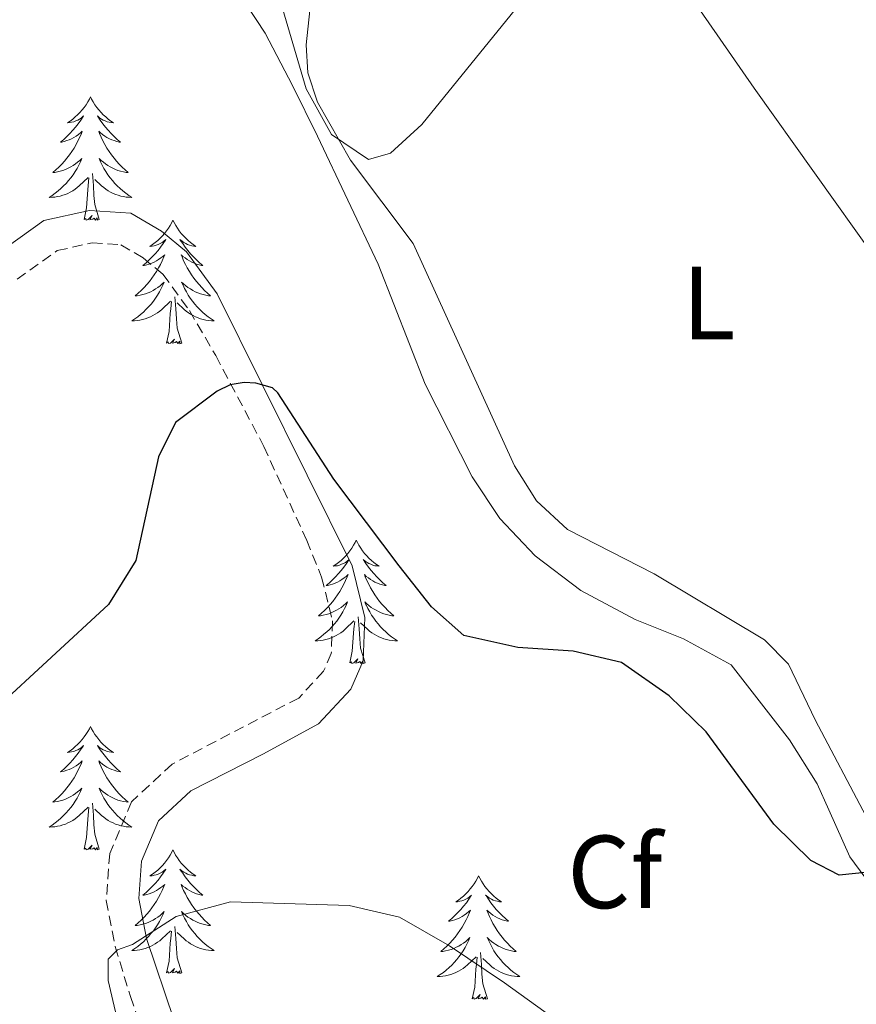
# Model space of a CAD drawing. Units: metres. Extents: x 600051 to 604549, y 4707938 to 4710973.
# Drawn here: x 603082 to 603163, y 4708518 to 4708613 of the extents above; entities that cross this region are included whole.
import ezdxf
from ezdxf.enums import TextEntityAlignment as Align

# ---------------------------------------------------------------- set-up
doc = ezdxf.new("R2010")
doc.units = ezdxf.units.M
doc.header["$MEASUREMENT"] = 0
doc.linetypes.add('TRAZOSX2', pattern=[1.5, 1, -0.5])
for name, color, linetype, lineweight in [('Level 21', 19, 'Continuous', 0), ('Level 35', 92, 'Continuous', 0), ('Level 36', 19, 'Continuous', 40), ('Level 37', 92, 'Continuous', 0), ('Level 4', 36, 'Continuous', 30), ('Level 5', 36, 'Continuous', 0)]:
    doc.layers.add(name, color=color, linetype=linetype, lineweight=lineweight)
doc.styles.add('Arial', font='ARIAL.TTF', dxfattribs={"height": 0.2})

msp = doc.modelspace()

# ---------------------------------------------------------------- linework, layer by layer
at = {"layer": 'Level 21', "color": 19, "linetype": 'Continuous', "lineweight": 0}
msp.add_polyline3d([(603079.44, 4708590.47, 372.83), (603084.29, 4708593.9, 373.31), (603088.69, 4708594.88, 373.46), (603092.66, 4708594.62, 373.64), (603095.64, 4708592.86, 373.73), (603098.06, 4708590.86, 373.99), (603101.01, 4708586.83, 374.4), (603114.04, 4708560.55, 376.04), (603115.27, 4708555.58, 376.49), (603115.12, 4708551.39, 376.7), (603113.92, 4708548.64, 376.88), (603110.81, 4708545.3, 377.23), (603105.422, 4708542.361, 377.71), (603098.461, 4708538.832, 378.78), (603095.341, 4708535.943, 379.14), (603093.71, 4708532.053, 379.4), (603093.44, 4708528.423, 379.55), (603094.189, 4708524.583, 380), (603099.516, 4708508.722, 380.56)], dxfattribs=at)
at = {"layer": 'Level 21', "color": 19, "linetype": 'TRAZOSX2', "lineweight": 0}
msp.add_polyline3d([(603081.69, 4708588.25, 372.83), (603085.57, 4708590.99, 373.31), (603088.93, 4708591.75, 373.46), (603091.72, 4708591.56, 373.64), (603093.85, 4708590.3, 373.73), (603095.78, 4708588.71, 373.99), (603098.33, 4708585.21, 374.4), (603100.87, 4708580.86, 374.76), (603105.52, 4708572.08, 375.27), (603109.66, 4708563.01, 375.78), (603111.1, 4708559.47, 376.04), (603112.14, 4708555.26, 376.49), (603112.03, 4708552.09, 376.7), (603111.28, 4708550.37, 376.88), (603108.883, 4708547.791, 377.23), (603096.662, 4708541.412, 378.78), (603092.731, 4708537.763, 379.14), (603090.64, 4708532.793, 379.4), (603090.3, 4708528.243, 379.55), (603091.169, 4708523.783, 380), (603092.628, 4708518.983, 380.16), (603095.867, 4708509.553, 380.48)], dxfattribs=at)
at = {"layer": 'Level 35', "color": 92, "linetype": 'Continuous', "lineweight": 0, "ltscale": 0.5}
for points in [[(603102.9, 4708616.17, 371.88), (603105.63, 4708611.98, 372.02), (603108.29, 4708606.94, 372.17), (603110.7, 4708602.03, 372.9), (603116.57, 4708589.67, 373.19)], [(603116.57, 4708589.67, 373.19), (603121.09, 4708578.11, 373.19), (603125.63, 4708569.15, 373.33), (603128.31, 4708565.14, 373.48), (603131.71, 4708561.52, 374.03), (603136.11, 4708558.16, 374.2), (603141.37, 4708555.38, 374.21), (603146.03, 4708553.52, 374.21), (603150.64, 4708551.01, 374.21), (603156.28, 4708543.75, 374.21), (603158.94, 4708539.51, 374.21), (603160.06, 4708536.98, 374.21), (603162.11, 4708532.47, 374.86), (603164.53, 4708529.15, 376.1)]]:
    msp.add_polyline3d(points, dxfattribs=at)
at = {"layer": 'Level 36', "color": 92, "linetype": 'Continuous', "lineweight": 0}
for points in [[(603088.78, 4708605.84), (603088.67, 4708605.62), (603088.51, 4708605.35), (603088.35, 4708605.08), (603088.16, 4708604.82), (603087.97, 4708604.58), (603087.76, 4708604.34), (603087.54, 4708604.11), (603087.31, 4708603.9), (603087.07, 4708603.69), (603086.82, 4708603.5), (603086.56, 4708603.32), (603086.76, 4708603.35), (603086.96, 4708603.38), (603087.16, 4708603.44), (603087.36, 4708603.51), (603087.55, 4708603.59), (603087.73, 4708603.69), (603087.9, 4708603.8), (603088.11, 4708604), (603088.07, 4708603.93), (603087.84, 4708603.59), (603087.59, 4708603.25), (603087.34, 4708602.92), (603087.07, 4708602.61), (603086.79, 4708602.3), (603086.5, 4708602.01), (603086.19, 4708601.73), (603085.88, 4708601.46), (603086.01, 4708601.48), (603086.25, 4708601.54), (603086.49, 4708601.61), (603086.73, 4708601.7), (603086.96, 4708601.8), (603087.18, 4708601.92), (603087.4, 4708602.05), (603087.61, 4708602.19), (603087.8, 4708602.35), (603087.99, 4708602.52), (603087.9, 4708602.3), (603087.75, 4708601.94), (603087.57, 4708601.58), (603087.39, 4708601.24), (603087.19, 4708600.9), (603086.98, 4708600.57), (603086.75, 4708600.24), (603086.51, 4708599.93), (603086.26, 4708599.63), (603086, 4708599.34), (603085.72, 4708599.06), (603085.43, 4708598.79), (603085.14, 4708598.53), (603085.33, 4708598.55), (603085.6, 4708598.6), (603085.86, 4708598.66), (603086.12, 4708598.74), (603086.38, 4708598.84), (603086.63, 4708598.94), (603086.87, 4708599.07), (603087.1, 4708599.2), (603087.33, 4708599.36), (603087.54, 4708599.52), (603087.75, 4708599.7), (603087.94, 4708599.88), (603087.8, 4708599.56)], [(603088.78, 4708605.84), (603088.89, 4708605.62), (603089.05, 4708605.35), (603089.21, 4708605.08), (603089.39, 4708604.82), (603089.59, 4708604.58), (603089.8, 4708604.34), (603090.01, 4708604.11), (603090.25, 4708603.9), (603090.49, 4708603.69), (603090.74, 4708603.5), (603091, 4708603.32), (603090.8, 4708603.35), (603090.59, 4708603.38), (603090.39, 4708603.44), (603090.2, 4708603.51), (603090.01, 4708603.59), (603089.83, 4708603.69), (603089.66, 4708603.8), (603089.45, 4708604), (603089.49, 4708603.93), (603089.72, 4708603.59), (603089.97, 4708603.25), (603090.22, 4708602.92), (603090.49, 4708602.61), (603090.77, 4708602.3), (603091.06, 4708602.01), (603091.36, 4708601.73), (603091.68, 4708601.46), (603091.55, 4708601.48), (603091.31, 4708601.54), (603091.07, 4708601.61), (603090.83, 4708601.7), (603090.6, 4708601.8), (603090.37, 4708601.92), (603090.16, 4708602.05), (603089.95, 4708602.19), (603089.75, 4708602.35), (603089.57, 4708602.52), (603089.66, 4708602.3), (603089.81, 4708601.94), (603089.98, 4708601.58), (603090.17, 4708601.24), (603090.37, 4708600.9), (603090.58, 4708600.57), (603090.81, 4708600.24), (603091.05, 4708599.93), (603091.3, 4708599.63), (603091.56, 4708599.34), (603091.84, 4708599.06), (603092.12, 4708598.79), (603092.42, 4708598.53), (603092.22, 4708598.55), (603091.96, 4708598.6), (603091.69, 4708598.66), (603091.43, 4708598.74), (603091.18, 4708598.84), (603090.93, 4708598.94), (603090.69, 4708599.07), (603090.46, 4708599.2), (603090.23, 4708599.36), (603090.02, 4708599.52), (603089.81, 4708599.7), (603089.61, 4708599.88), (603089.76, 4708599.56)], [(603087.802, 4708599.563), (603087.652, 4708599.243), (603087.482, 4708598.923), (603087.292, 4708598.623), (603087.101, 4708598.323), (603086.891, 4708598.033), (603086.671, 4708597.753), (603086.431, 4708597.483), (603086.181, 4708597.233), (603085.931, 4708596.983), (603085.661, 4708596.753), (603085.381, 4708596.533), (603085.091, 4708596.323), (603084.801, 4708596.133), (603085.061, 4708596.143), (603085.331, 4708596.163), (603085.591, 4708596.203), (603085.851, 4708596.263), (603086.101, 4708596.333), (603086.351, 4708596.423), (603086.601, 4708596.523), (603086.831, 4708596.643), (603087.071, 4708596.773), (603087.291, 4708596.913), (603087.501, 4708597.073), (603087.701, 4708597.243), (603088.551, 4708598.043)], [(603089.762, 4708599.563), (603089.912, 4708599.243), (603090.082, 4708598.923), (603090.262, 4708598.623), (603090.461, 4708598.323), (603090.671, 4708598.033), (603090.891, 4708597.752), (603091.131, 4708597.482), (603091.371, 4708597.232), (603091.631, 4708596.982), (603091.901, 4708596.752), (603092.181, 4708596.532), (603092.471, 4708596.322), (603092.761, 4708596.132), (603092.491, 4708596.142), (603092.231, 4708596.162), (603091.971, 4708596.202), (603091.711, 4708596.262), (603091.451, 4708596.332), (603091.211, 4708596.422), (603090.961, 4708596.522), (603090.721, 4708596.643), (603090.491, 4708596.773), (603090.271, 4708596.913), (603090.061, 4708597.073), (603089.851, 4708597.243), (603089.201, 4708597.863)], [(603089.63, 4708593.99), (603089.2, 4708595.43), (603089.11, 4708596.33), (603089.06, 4708597.28), (603088.96, 4708598.45)], [(603088.16, 4708593.99), (603088.41, 4708595.11), (603088.52, 4708596.85), (603088.57, 4708597.28), (603088.63, 4708598.01)], [(603089.63, 4708593.99), (603089.46, 4708593.92), (603089.44, 4708594.16), (603089.25, 4708593.94), (603089.13, 4708594.14), (603089.01, 4708594.03), (603088.73, 4708593.98), (603088.93, 4708594.37), (603088.55, 4708593.99), (603088.36, 4708593.94), (603088.32, 4708594.1), (603088.16, 4708593.99)], [(603096.74, 4708593.92), (603096.63, 4708593.7), (603096.47, 4708593.43), (603096.31, 4708593.16), (603096.12, 4708592.9), (603095.93, 4708592.66), (603095.72, 4708592.42), (603095.5, 4708592.19), (603095.27, 4708591.98), (603095.03, 4708591.77), (603094.78, 4708591.58), (603094.52, 4708591.4), (603094.72, 4708591.43), (603094.92, 4708591.47), (603095.12, 4708591.52), (603095.32, 4708591.59), (603095.51, 4708591.68), (603095.69, 4708591.77), (603095.86, 4708591.89), (603096.07, 4708592.08), (603096.03, 4708592.01), (603095.8, 4708591.67), (603095.55, 4708591.33), (603095.3, 4708591), (603095.03, 4708590.69), (603094.75, 4708590.38), (603094.46, 4708590.09), (603094.15, 4708589.81), (603093.84, 4708589.54), (603093.97, 4708589.56), (603094.21, 4708589.62), (603094.45, 4708589.69), (603094.69, 4708589.78), (603094.92, 4708589.88), (603095.14, 4708590), (603095.36, 4708590.13), (603095.57, 4708590.28), (603095.76, 4708590.43), (603095.95, 4708590.6), (603095.86, 4708590.38), (603095.71, 4708590.02), (603095.53, 4708589.66), (603095.35, 4708589.32), (603095.15, 4708588.98), (603094.94, 4708588.65), (603094.71, 4708588.32), (603094.47, 4708588.01), (603094.22, 4708587.71), (603093.96, 4708587.42), (603093.68, 4708587.14), (603093.39, 4708586.87), (603093.1, 4708586.61), (603093.29, 4708586.63), (603093.56, 4708586.68), (603093.82, 4708586.74), (603094.08, 4708586.82), (603094.34, 4708586.92), (603094.59, 4708587.02), (603094.83, 4708587.15), (603095.06, 4708587.29), (603095.29, 4708587.44), (603095.5, 4708587.6), (603095.71, 4708587.78), (603095.9, 4708587.96), (603095.76, 4708587.64)], [(603096.74, 4708593.92), (603096.85, 4708593.7), (603097.01, 4708593.43), (603097.17, 4708593.16), (603097.35, 4708592.9), (603097.55, 4708592.66), (603097.76, 4708592.42), (603097.97, 4708592.19), (603098.21, 4708591.98), (603098.45, 4708591.77), (603098.7, 4708591.58), (603098.96, 4708591.4), (603098.76, 4708591.43), (603098.55, 4708591.47), (603098.35, 4708591.52), (603098.16, 4708591.59), (603097.97, 4708591.68), (603097.79, 4708591.77), (603097.62, 4708591.89), (603097.41, 4708592.08), (603097.45, 4708592.01), (603097.68, 4708591.67), (603097.93, 4708591.33), (603098.18, 4708591), (603098.45, 4708590.69), (603098.73, 4708590.38), (603099.02, 4708590.09), (603099.32, 4708589.81), (603099.64, 4708589.54), (603099.51, 4708589.56), (603099.27, 4708589.62), (603099.03, 4708589.69), (603098.79, 4708589.78), (603098.56, 4708589.88), (603098.33, 4708590), (603098.12, 4708590.13), (603097.91, 4708590.28), (603097.71, 4708590.43), (603097.53, 4708590.6), (603097.62, 4708590.38), (603097.77, 4708590.02), (603097.94, 4708589.66), (603098.13, 4708589.32), (603098.33, 4708588.98), (603098.54, 4708588.65), (603098.77, 4708588.32), (603099.01, 4708588.01), (603099.26, 4708587.71), (603099.52, 4708587.42), (603099.8, 4708587.14), (603100.08, 4708586.87), (603100.38, 4708586.61), (603100.18, 4708586.63), (603099.92, 4708586.68), (603099.65, 4708586.74), (603099.39, 4708586.82), (603099.14, 4708586.92), (603098.89, 4708587.02), (603098.65, 4708587.15), (603098.42, 4708587.29), (603098.19, 4708587.44), (603097.98, 4708587.6), (603097.77, 4708587.78), (603097.57, 4708587.96), (603097.72, 4708587.64)], [(603095.76, 4708587.642), (603095.61, 4708587.322), (603095.44, 4708587.002), (603095.25, 4708586.702), (603095.059, 4708586.402), (603094.849, 4708586.112), (603094.629, 4708585.832), (603094.389, 4708585.572), (603094.139, 4708585.312), (603093.889, 4708585.062), (603093.619, 4708584.832), (603093.339, 4708584.612), (603093.049, 4708584.402), (603092.759, 4708584.212), (603093.019, 4708584.222), (603093.289, 4708584.242), (603093.549, 4708584.282), (603093.809, 4708584.342), (603094.059, 4708584.412), (603094.309, 4708584.502), (603094.559, 4708584.602), (603094.789, 4708584.722), (603095.029, 4708584.852), (603095.249, 4708584.992), (603095.459, 4708585.152), (603095.659, 4708585.322), (603096.509, 4708586.122)], [(603097.72, 4708587.642), (603097.87, 4708587.322), (603098.04, 4708587.002), (603098.22, 4708586.702), (603098.419, 4708586.402), (603098.629, 4708586.112), (603098.849, 4708585.832), (603099.089, 4708585.572), (603099.329, 4708585.312), (603099.589, 4708585.062), (603099.859, 4708584.832), (603100.139, 4708584.612), (603100.429, 4708584.402), (603100.719, 4708584.212), (603100.449, 4708584.222), (603100.189, 4708584.242), (603099.929, 4708584.282), (603099.669, 4708584.342), (603099.409, 4708584.412), (603099.169, 4708584.502), (603098.919, 4708584.602), (603098.679, 4708584.722), (603098.449, 4708584.852), (603098.229, 4708584.992), (603098.019, 4708585.152), (603097.809, 4708585.322), (603097.159, 4708585.942)], [(603096.12, 4708582.07), (603096.37, 4708583.19), (603096.48, 4708584.93), (603096.53, 4708585.36), (603096.59, 4708586.09)], [(603097.59, 4708582.07), (603097.16, 4708583.51), (603097.07, 4708584.42), (603097.02, 4708585.36), (603096.92, 4708586.53)], [(603097.59, 4708582.07), (603097.42, 4708582), (603097.4, 4708582.24), (603097.21, 4708582.02), (603097.09, 4708582.22), (603096.97, 4708582.12), (603096.69, 4708582.06), (603096.89, 4708582.45), (603096.51, 4708582.07), (603096.32, 4708582.02), (603096.28, 4708582.18), (603096.12, 4708582.07)], [(603114.44, 4708563.03), (603114.33, 4708562.81), (603114.17, 4708562.54), (603114, 4708562.27), (603113.82, 4708562.01), (603113.63, 4708561.76), (603113.42, 4708561.53), (603113.2, 4708561.3), (603112.97, 4708561.08), (603112.73, 4708560.88), (603112.48, 4708560.69), (603112.22, 4708560.51), (603112.42, 4708560.54), (603112.62, 4708560.57), (603112.82, 4708560.63), (603113.02, 4708560.7), (603113.21, 4708560.78), (603113.39, 4708560.88), (603113.56, 4708560.99), (603113.77, 4708561.18), (603113.72, 4708561.12), (603113.49, 4708560.77), (603113.25, 4708560.44), (603112.99, 4708560.11), (603112.73, 4708559.8), (603112.45, 4708559.49), (603112.15, 4708559.2), (603111.85, 4708558.91), (603111.54, 4708558.64), (603111.66, 4708558.67), (603111.91, 4708558.72), (603112.15, 4708558.8), (603112.39, 4708558.88), (603112.62, 4708558.99), (603112.84, 4708559.11), (603113.06, 4708559.24), (603113.26, 4708559.38), (603113.46, 4708559.54), (603113.65, 4708559.71), (603113.56, 4708559.49), (603113.4, 4708559.13), (603113.23, 4708558.77), (603113.05, 4708558.42), (603112.85, 4708558.08), (603112.63, 4708557.75), (603112.41, 4708557.43), (603112.17, 4708557.12), (603111.92, 4708556.82), (603111.65, 4708556.52), (603111.38, 4708556.24), (603111.09, 4708555.97), (603110.79, 4708555.72), (603110.99, 4708555.74), (603111.26, 4708555.79), (603111.52, 4708555.85), (603111.78, 4708555.93), (603112.03, 4708556.02), (603112.28, 4708556.13), (603112.52, 4708556.26), (603112.76, 4708556.39), (603112.98, 4708556.54), (603113.2, 4708556.71), (603113.41, 4708556.88), (603113.6, 4708557.07), (603113.46, 4708556.74)], [(603114.44, 4708563.03), (603114.55, 4708562.81), (603114.7, 4708562.54), (603114.87, 4708562.27), (603115.05, 4708562.01), (603115.25, 4708561.76), (603115.45, 4708561.53), (603115.67, 4708561.3), (603115.9, 4708561.08), (603116.14, 4708560.88), (603116.39, 4708560.69), (603116.65, 4708560.51), (603116.45, 4708560.54), (603116.25, 4708560.57), (603116.05, 4708560.63), (603115.86, 4708560.7), (603115.67, 4708560.78), (603115.49, 4708560.88), (603115.31, 4708560.99), (603115.11, 4708561.18), (603115.15, 4708561.12), (603115.38, 4708560.77), (603115.62, 4708560.44), (603115.88, 4708560.11), (603116.15, 4708559.8), (603116.43, 4708559.49), (603116.72, 4708559.2), (603117.02, 4708558.91), (603117.33, 4708558.64), (603117.21, 4708558.67), (603116.96, 4708558.72), (603116.72, 4708558.8), (603116.49, 4708558.88), (603116.25, 4708558.99), (603116.03, 4708559.11), (603115.82, 4708559.24), (603115.61, 4708559.38), (603115.41, 4708559.54), (603115.23, 4708559.71), (603115.31, 4708559.49), (603115.47, 4708559.13), (603115.64, 4708558.77), (603115.83, 4708558.42), (603116.03, 4708558.08), (603116.24, 4708557.75), (603116.46, 4708557.43), (603116.7, 4708557.12), (603116.95, 4708556.82), (603117.22, 4708556.52), (603117.49, 4708556.24), (603117.78, 4708555.97), (603118.08, 4708555.72), (603117.88, 4708555.74), (603117.61, 4708555.79), (603117.35, 4708555.85), (603117.09, 4708555.93), (603116.84, 4708556.02), (603116.59, 4708556.13), (603116.35, 4708556.26), (603116.11, 4708556.39), (603115.89, 4708556.54), (603115.67, 4708556.71), (603115.47, 4708556.88), (603115.27, 4708557.07), (603115.41, 4708556.74)], [(603113.464, 4708556.74), (603113.304, 4708556.42), (603113.134, 4708556.11), (603112.954, 4708555.8), (603112.754, 4708555.51), (603112.554, 4708555.22), (603112.324, 4708554.941), (603112.094, 4708554.671), (603111.844, 4708554.421), (603111.584, 4708554.171), (603111.314, 4708553.941), (603111.034, 4708553.711), (603110.754, 4708553.501), (603110.464, 4708553.311), (603110.724, 4708553.321), (603110.984, 4708553.351), (603111.254, 4708553.391), (603111.514, 4708553.451), (603111.764, 4708553.521), (603112.014, 4708553.601), (603112.254, 4708553.711), (603112.494, 4708553.82), (603112.724, 4708553.96), (603112.944, 4708554.1), (603113.164, 4708554.26), (603113.364, 4708554.43), (603114.214, 4708555.23)], [(603115.414, 4708556.74), (603115.574, 4708556.42), (603115.744, 4708556.11), (603115.924, 4708555.8), (603116.124, 4708555.51), (603116.334, 4708555.22), (603116.554, 4708554.94), (603116.794, 4708554.67), (603117.034, 4708554.42), (603117.294, 4708554.17), (603117.564, 4708553.94), (603117.844, 4708553.71), (603118.134, 4708553.5), (603118.424, 4708553.31), (603118.154, 4708553.32), (603117.894, 4708553.35), (603117.634, 4708553.39), (603117.374, 4708553.45), (603117.114, 4708553.52), (603116.864, 4708553.6), (603116.624, 4708553.71), (603116.384, 4708553.82), (603116.154, 4708553.96), (603115.934, 4708554.1), (603115.714, 4708554.26), (603115.514, 4708554.43), (603114.854, 4708555.05)], [(603115.29, 4708551.18), (603114.86, 4708552.62), (603114.77, 4708553.52), (603114.72, 4708554.47), (603114.62, 4708555.64)], [(603113.82, 4708551.18), (603114.06, 4708552.3), (603114.17, 4708554.04), (603114.22, 4708554.47), (603114.29, 4708555.19)], [(603115.29, 4708551.18), (603115.11, 4708551.11), (603115.09, 4708551.35), (603114.9, 4708551.13), (603114.78, 4708551.33), (603114.66, 4708551.22), (603114.39, 4708551.17), (603114.59, 4708551.56), (603114.2, 4708551.18), (603114.01, 4708551.13), (603113.97, 4708551.29), (603113.82, 4708551.18)], [(603088.78, 4708545.04), (603088.67, 4708544.82), (603088.51, 4708544.55), (603088.34, 4708544.28), (603088.16, 4708544.03), (603087.97, 4708543.78), (603087.76, 4708543.54), (603087.54, 4708543.31), (603087.31, 4708543.1), (603087.07, 4708542.9), (603086.82, 4708542.7), (603086.56, 4708542.53), (603086.76, 4708542.55), (603086.96, 4708542.59), (603087.16, 4708542.64), (603087.36, 4708542.71), (603087.55, 4708542.8), (603087.73, 4708542.9), (603087.9, 4708543.01), (603088.11, 4708543.2), (603088.07, 4708543.13), (603087.83, 4708542.79), (603087.59, 4708542.45), (603087.34, 4708542.13), (603087.07, 4708541.81), (603086.79, 4708541.5), (603086.5, 4708541.21), (603086.19, 4708540.93), (603085.88, 4708540.66), (603086, 4708540.68), (603086.25, 4708540.74), (603086.49, 4708540.81), (603086.73, 4708540.9), (603086.96, 4708541), (603087.18, 4708541.12), (603087.4, 4708541.25), (603087.61, 4708541.4), (603087.8, 4708541.55), (603087.99, 4708541.72), (603087.9, 4708541.5), (603087.75, 4708541.14), (603087.57, 4708540.79), (603087.39, 4708540.44), (603087.19, 4708540.1), (603086.98, 4708539.77), (603086.75, 4708539.45), (603086.51, 4708539.13), (603086.26, 4708538.83), (603086, 4708538.54), (603085.72, 4708538.26), (603085.43, 4708537.99), (603085.14, 4708537.73), (603085.33, 4708537.76), (603085.6, 4708537.8), (603085.86, 4708537.86), (603086.12, 4708537.94), (603086.38, 4708538.04), (603086.63, 4708538.15), (603086.87, 4708538.27), (603087.1, 4708538.41), (603087.33, 4708538.56), (603087.54, 4708538.72), (603087.75, 4708538.9), (603087.94, 4708539.08), (603087.8, 4708538.76)], [(603088.78, 4708545.04), (603088.89, 4708544.82), (603089.04, 4708544.55), (603089.21, 4708544.28), (603089.39, 4708544.03), (603089.59, 4708543.78), (603089.79, 4708543.54), (603090.01, 4708543.31), (603090.24, 4708543.1), (603090.48, 4708542.9), (603090.73, 4708542.7), (603090.99, 4708542.53), (603090.8, 4708542.55), (603090.59, 4708542.59), (603090.39, 4708542.64), (603090.2, 4708542.71), (603090.01, 4708542.8), (603089.83, 4708542.9), (603089.65, 4708543.01), (603089.45, 4708543.2), (603089.49, 4708543.13), (603089.72, 4708542.79), (603089.96, 4708542.45), (603090.22, 4708542.13), (603090.49, 4708541.81), (603090.77, 4708541.5), (603091.06, 4708541.21), (603091.36, 4708540.93), (603091.68, 4708540.66), (603091.55, 4708540.68), (603091.31, 4708540.74), (603091.06, 4708540.81), (603090.83, 4708540.9), (603090.6, 4708541), (603090.37, 4708541.12), (603090.16, 4708541.25), (603089.95, 4708541.4), (603089.75, 4708541.55), (603089.57, 4708541.72), (603089.65, 4708541.5), (603089.81, 4708541.14), (603089.98, 4708540.79), (603090.17, 4708540.44), (603090.37, 4708540.1), (603090.58, 4708539.77), (603090.81, 4708539.45), (603091.05, 4708539.13), (603091.3, 4708538.83), (603091.56, 4708538.54), (603091.83, 4708538.26), (603092.12, 4708537.99), (603092.42, 4708537.73), (603092.22, 4708537.76), (603091.96, 4708537.8), (603091.69, 4708537.86), (603091.43, 4708537.94), (603091.18, 4708538.04), (603090.93, 4708538.15), (603090.69, 4708538.27), (603090.46, 4708538.41), (603090.23, 4708538.56), (603090.01, 4708538.72), (603089.81, 4708538.9), (603089.61, 4708539.08), (603089.75, 4708538.76)], [(603087.801, 4708538.763), (603087.651, 4708538.444), (603087.481, 4708538.124), (603087.291, 4708537.824), (603087.101, 4708537.524), (603086.891, 4708537.234), (603086.661, 4708536.964), (603086.431, 4708536.694), (603086.181, 4708536.434), (603085.931, 4708536.184), (603085.661, 4708535.954), (603085.381, 4708535.734), (603085.091, 4708535.524), (603084.801, 4708535.334), (603085.061, 4708535.344), (603085.331, 4708535.364), (603085.591, 4708535.404), (603085.851, 4708535.464), (603086.101, 4708535.534), (603086.351, 4708535.624), (603086.601, 4708535.724), (603086.831, 4708535.844), (603087.061, 4708535.974), (603087.291, 4708536.114), (603087.501, 4708536.274), (603087.701, 4708536.444), (603088.551, 4708537.243)], [(603089.751, 4708538.763), (603089.911, 4708538.443), (603090.081, 4708538.123), (603090.261, 4708537.823), (603090.461, 4708537.523), (603090.671, 4708537.233), (603090.891, 4708536.963), (603091.131, 4708536.693), (603091.371, 4708536.433), (603091.631, 4708536.183), (603091.901, 4708535.953), (603092.181, 4708535.733), (603092.471, 4708535.523), (603092.761, 4708535.333), (603092.491, 4708535.343), (603092.231, 4708535.363), (603091.971, 4708535.403), (603091.711, 4708535.463), (603091.451, 4708535.533), (603091.201, 4708535.623), (603090.961, 4708535.723), (603090.721, 4708535.843), (603090.491, 4708535.973), (603090.271, 4708536.113), (603090.061, 4708536.273), (603089.851, 4708536.443), (603089.201, 4708537.063)], [(603089.63, 4708533.19), (603089.2, 4708534.63), (603089.11, 4708535.54), (603089.06, 4708536.48), (603088.96, 4708537.65)], [(603088.16, 4708533.19), (603088.4, 4708534.31), (603088.52, 4708536.05), (603088.57, 4708536.48), (603088.63, 4708537.21)], [(603089.63, 4708533.19), (603089.45, 4708533.12), (603089.44, 4708533.36), (603089.25, 4708533.14), (603089.13, 4708533.34), (603089, 4708533.24), (603088.73, 4708533.18), (603088.93, 4708533.58), (603088.55, 4708533.2), (603088.36, 4708533.14), (603088.32, 4708533.3), (603088.16, 4708533.19)], [(603096.74, 4708533.12), (603096.63, 4708532.9), (603096.47, 4708532.63), (603096.3, 4708532.36), (603096.12, 4708532.11), (603095.93, 4708531.86), (603095.72, 4708531.62), (603095.5, 4708531.4), (603095.27, 4708531.18), (603095.03, 4708530.98), (603094.78, 4708530.78), (603094.52, 4708530.61), (603094.72, 4708530.63), (603094.92, 4708530.67), (603095.12, 4708530.72), (603095.32, 4708530.79), (603095.51, 4708530.88), (603095.69, 4708530.98), (603095.86, 4708531.09), (603096.07, 4708531.28), (603096.03, 4708531.21), (603095.79, 4708530.87), (603095.55, 4708530.53), (603095.3, 4708530.21), (603095.03, 4708529.89), (603094.75, 4708529.59), (603094.46, 4708529.29), (603094.15, 4708529.01), (603093.84, 4708528.74), (603093.96, 4708528.76), (603094.21, 4708528.82), (603094.45, 4708528.89), (603094.69, 4708528.98), (603094.92, 4708529.08), (603095.14, 4708529.2), (603095.36, 4708529.33), (603095.57, 4708529.48), (603095.76, 4708529.63), (603095.95, 4708529.8), (603095.86, 4708529.58), (603095.71, 4708529.22), (603095.53, 4708528.87), (603095.35, 4708528.52), (603095.15, 4708528.18), (603094.94, 4708527.85), (603094.71, 4708527.53), (603094.47, 4708527.22), (603094.22, 4708526.91), (603093.96, 4708526.62), (603093.68, 4708526.34), (603093.39, 4708526.07), (603093.1, 4708525.81), (603093.29, 4708525.84), (603093.56, 4708525.88), (603093.82, 4708525.95), (603094.08, 4708526.02), (603094.34, 4708526.12), (603094.59, 4708526.23), (603094.83, 4708526.35), (603095.06, 4708526.49), (603095.29, 4708526.64), (603095.5, 4708526.8), (603095.71, 4708526.98), (603095.9, 4708527.17), (603095.76, 4708526.84)], [(603096.74, 4708533.12), (603096.85, 4708532.9), (603097, 4708532.63), (603097.17, 4708532.36), (603097.35, 4708532.11), (603097.55, 4708531.86), (603097.75, 4708531.62), (603097.97, 4708531.4), (603098.2, 4708531.18), (603098.44, 4708530.98), (603098.69, 4708530.78), (603098.95, 4708530.61), (603098.76, 4708530.63), (603098.55, 4708530.67), (603098.35, 4708530.72), (603098.16, 4708530.79), (603097.97, 4708530.88), (603097.79, 4708530.98), (603097.61, 4708531.09), (603097.41, 4708531.28), (603097.45, 4708531.21), (603097.68, 4708530.87), (603097.92, 4708530.53), (603098.18, 4708530.21), (603098.45, 4708529.89), (603098.73, 4708529.59), (603099.02, 4708529.29), (603099.32, 4708529.01), (603099.64, 4708528.74), (603099.51, 4708528.76), (603099.27, 4708528.82), (603099.02, 4708528.89), (603098.79, 4708528.98), (603098.56, 4708529.08), (603098.33, 4708529.2), (603098.12, 4708529.33), (603097.91, 4708529.48), (603097.71, 4708529.63), (603097.53, 4708529.8), (603097.61, 4708529.58), (603097.77, 4708529.22), (603097.94, 4708528.87), (603098.13, 4708528.52), (603098.33, 4708528.18), (603098.54, 4708527.85), (603098.77, 4708527.53), (603099.01, 4708527.22), (603099.26, 4708526.91), (603099.52, 4708526.62), (603099.79, 4708526.34), (603100.08, 4708526.07), (603100.38, 4708525.81), (603100.18, 4708525.84), (603099.92, 4708525.88), (603099.65, 4708525.95), (603099.39, 4708526.02), (603099.14, 4708526.12), (603098.89, 4708526.23), (603098.65, 4708526.35), (603098.42, 4708526.49), (603098.19, 4708526.64), (603097.97, 4708526.8), (603097.77, 4708526.98), (603097.57, 4708527.17), (603097.71, 4708526.84)], [(603126.25, 4708530.62), (603126.14, 4708530.4), (603125.99, 4708530.12), (603125.82, 4708529.86), (603125.64, 4708529.6), (603125.44, 4708529.35), (603125.24, 4708529.11), (603125.02, 4708528.89), (603124.79, 4708528.67), (603124.55, 4708528.47), (603124.3, 4708528.28), (603124.04, 4708528.1), (603124.23, 4708528.12), (603124.44, 4708528.16), (603124.64, 4708528.22), (603124.83, 4708528.28), (603125.02, 4708528.37), (603125.2, 4708528.47), (603125.38, 4708528.58), (603125.58, 4708528.77), (603125.54, 4708528.71), (603125.31, 4708528.36), (603125.07, 4708528.02), (603124.81, 4708527.7), (603124.54, 4708527.38), (603124.26, 4708527.08), (603123.97, 4708526.78), (603123.67, 4708526.5), (603123.35, 4708526.23), (603123.48, 4708526.25), (603123.73, 4708526.31), (603123.97, 4708526.38), (603124.2, 4708526.47), (603124.43, 4708526.58), (603124.66, 4708526.69), (603124.87, 4708526.82), (603125.08, 4708526.97), (603125.28, 4708527.13), (603125.46, 4708527.3), (603125.38, 4708527.07), (603125.22, 4708526.71), (603125.05, 4708526.36), (603124.86, 4708526.01), (603124.66, 4708525.67), (603124.45, 4708525.34), (603124.23, 4708525.02), (603123.99, 4708524.71), (603123.73, 4708524.4), (603123.47, 4708524.11), (603123.2, 4708523.83), (603122.91, 4708523.56), (603122.61, 4708523.3), (603122.81, 4708523.33), (603123.07, 4708523.38), (603123.34, 4708523.44), (603123.6, 4708523.52), (603123.85, 4708523.61), (603124.1, 4708523.72), (603124.34, 4708523.84), (603124.57, 4708523.98), (603124.8, 4708524.13), (603125.02, 4708524.29), (603125.22, 4708524.47), (603125.42, 4708524.66), (603125.28, 4708524.33)], [(603126.25, 4708530.62), (603126.36, 4708530.4), (603126.52, 4708530.12), (603126.69, 4708529.86), (603126.87, 4708529.6), (603127.06, 4708529.35), (603127.27, 4708529.11), (603127.49, 4708528.89), (603127.72, 4708528.67), (603127.96, 4708528.47), (603128.21, 4708528.28), (603128.47, 4708528.1), (603128.27, 4708528.12), (603128.07, 4708528.16), (603127.87, 4708528.22), (603127.67, 4708528.28), (603127.49, 4708528.37), (603127.3, 4708528.47), (603127.13, 4708528.58), (603126.93, 4708528.77), (603126.97, 4708528.71), (603127.2, 4708528.36), (603127.44, 4708528.02), (603127.69, 4708527.7), (603127.96, 4708527.38), (603128.24, 4708527.08), (603128.53, 4708526.78), (603128.84, 4708526.5), (603129.15, 4708526.23), (603129.03, 4708526.25), (603128.78, 4708526.31), (603128.54, 4708526.38), (603128.3, 4708526.47), (603128.07, 4708526.58), (603127.85, 4708526.69), (603127.63, 4708526.82), (603127.43, 4708526.97), (603127.23, 4708527.13), (603127.04, 4708527.3), (603127.13, 4708527.07), (603127.29, 4708526.71), (603127.46, 4708526.36), (603127.64, 4708526.01), (603127.84, 4708525.67), (603128.05, 4708525.34), (603128.28, 4708525.02), (603128.52, 4708524.71), (603128.77, 4708524.4), (603129.03, 4708524.11), (603129.31, 4708523.83), (603129.6, 4708523.56), (603129.89, 4708523.3), (603129.7, 4708523.33), (603129.43, 4708523.38), (603129.17, 4708523.44), (603128.91, 4708523.52), (603128.65, 4708523.61), (603128.41, 4708523.72), (603128.17, 4708523.84), (603127.93, 4708523.98), (603127.71, 4708524.13), (603127.49, 4708524.29), (603127.28, 4708524.47), (603127.09, 4708524.66), (603127.23, 4708524.33)], [(603095.759, 4708526.843), (603095.609, 4708526.523), (603095.439, 4708526.203), (603095.249, 4708525.903), (603095.059, 4708525.603), (603094.849, 4708525.313), (603094.619, 4708525.043), (603094.389, 4708524.773), (603094.139, 4708524.513), (603093.889, 4708524.263), (603093.619, 4708524.033), (603093.339, 4708523.813), (603093.049, 4708523.603), (603092.759, 4708523.413), (603093.019, 4708523.423), (603093.289, 4708523.443), (603093.549, 4708523.483), (603093.809, 4708523.543), (603094.059, 4708523.613), (603094.309, 4708523.703), (603094.559, 4708523.803), (603094.789, 4708523.923), (603095.019, 4708524.053), (603095.249, 4708524.203), (603095.459, 4708524.353), (603095.659, 4708524.523), (603096.509, 4708525.323)], [(603097.709, 4708526.842), (603097.869, 4708526.522), (603098.039, 4708526.202), (603098.219, 4708525.902), (603098.419, 4708525.602), (603098.629, 4708525.312), (603098.849, 4708525.042), (603099.089, 4708524.772), (603099.329, 4708524.512), (603099.589, 4708524.262), (603099.859, 4708524.032), (603100.139, 4708523.812), (603100.429, 4708523.602), (603100.719, 4708523.412), (603100.449, 4708523.422), (603100.189, 4708523.442), (603099.929, 4708523.482), (603099.669, 4708523.542), (603099.409, 4708523.612), (603099.159, 4708523.702), (603098.919, 4708523.802), (603098.679, 4708523.922), (603098.449, 4708524.052), (603098.229, 4708524.202), (603098.019, 4708524.352), (603097.809, 4708524.523), (603097.159, 4708525.143)], [(603096.12, 4708521.27), (603096.36, 4708522.39), (603096.48, 4708524.13), (603096.53, 4708524.57), (603096.59, 4708525.29)], [(603097.59, 4708521.27), (603097.16, 4708522.71), (603097.07, 4708523.62), (603097.02, 4708524.57), (603096.92, 4708525.73)], [(603125.279, 4708524.329), (603125.119, 4708524.009), (603124.949, 4708523.699), (603124.769, 4708523.389), (603124.569, 4708523.089), (603124.359, 4708522.809), (603124.139, 4708522.53), (603123.899, 4708522.26), (603123.659, 4708522), (603123.399, 4708521.76), (603123.129, 4708521.52), (603122.849, 4708521.3), (603122.558, 4708521.09), (603122.268, 4708520.9), (603122.538, 4708520.91), (603122.798, 4708520.94), (603123.058, 4708520.98), (603123.318, 4708521.03), (603123.578, 4708521.1), (603123.828, 4708521.19), (603124.068, 4708521.3), (603124.309, 4708521.409), (603124.539, 4708521.539), (603124.759, 4708521.689), (603124.969, 4708521.839), (603125.179, 4708522.019), (603126.029, 4708522.809)], [(603127.229, 4708524.329), (603127.389, 4708524.009), (603127.549, 4708523.699), (603127.739, 4708523.389), (603127.929, 4708523.089), (603128.139, 4708522.809), (603128.369, 4708522.529), (603128.599, 4708522.259), (603128.849, 4708521.999), (603129.109, 4708521.759), (603129.369, 4708521.519), (603129.648, 4708521.299), (603129.938, 4708521.089), (603130.228, 4708520.899), (603129.968, 4708520.909), (603129.708, 4708520.939), (603129.438, 4708520.979), (603129.178, 4708521.029), (603128.928, 4708521.099), (603128.678, 4708521.189), (603128.428, 4708521.299), (603128.199, 4708521.409), (603127.969, 4708521.539), (603127.749, 4708521.689), (603127.529, 4708521.839), (603127.329, 4708522.019), (603126.669, 4708522.639)], [(603127.1, 4708518.76), (603126.67, 4708520.2), (603126.58, 4708521.11), (603126.54, 4708522.06), (603126.44, 4708523.22)], [(603125.63, 4708518.76), (603125.88, 4708519.88), (603125.99, 4708521.62), (603126.04, 4708522.06), (603126.1, 4708522.78)], [(603097.59, 4708521.27), (603097.41, 4708521.2), (603097.4, 4708521.44), (603097.21, 4708521.22), (603097.09, 4708521.42), (603096.96, 4708521.32), (603096.69, 4708521.26), (603096.89, 4708521.66), (603096.51, 4708521.28), (603096.32, 4708521.22), (603096.28, 4708521.38), (603096.12, 4708521.27)], [(603127.1, 4708518.76), (603126.93, 4708518.7), (603126.91, 4708518.94), (603126.72, 4708518.71), (603126.6, 4708518.92), (603126.48, 4708518.81), (603126.21, 4708518.76), (603126.41, 4708519.15), (603126.02, 4708518.77), (603125.83, 4708518.71), (603125.79, 4708518.88), (603125.63, 4708518.76)]]:
    msp.add_lwpolyline(points, dxfattribs=at)
msp.add_polyline3d([(603163.69, 4708536.36, 374.18), (603158.76, 4708545.68, 372.93), (603156.16, 4708551.07, 372.48), (603153.85, 4708553.41, 372.19), (603143.19, 4708559.79, 371.59), (603134.83, 4708564.06, 371.2), (603131.83, 4708566.84, 371.12), (603129.73, 4708570.2, 371.03), (603119.92, 4708591.67, 370.11), (603113.88, 4708599.72, 369.78), (603110.71, 4708605.33, 369.81), (603109.75, 4708608.15, 369.96), (603109.59, 4708610.86, 369.99), (603111.62, 4708629.84, 369.3), (603112.82, 4708632.47, 369.27), (603114.38, 4708633.97, 369.27), (603117.18, 4708635.38, 369.24), (603123.63, 4708636.3, 369.24), (603126.58, 4708636.12, 369.24), (603131.96, 4708633.5, 369.33), (603137.02, 4708629.52, 369.84), (603152.86, 4708606.68, 370.4), (603164.5, 4708590.34, 371.26)], dxfattribs=at)
at = {"layer": 'Level 4', "color": 36, "linetype": 'Continuous', "lineweight": 30}
for points in [[(603165.49, 4708531.125, 375), (603161.07, 4708530.695, 375), (603158.32, 4708532.115, 375), (603154.761, 4708535.626, 375), (603148.232, 4708544.517, 375), (603144.663, 4708548.007, 375), (603140.063, 4708551.227, 375), (603135.394, 4708552.328, 375), (603130.054, 4708552.679, 375), (603124.814, 4708553.829, 375), (603121.704, 4708556.609, 375), (603118.585, 4708560.55, 375), (603112.287, 4708568.91, 375), (603106.858, 4708577.261, 375), (603106.338, 4708577.751, 375), (603104.748, 4708578.181, 375), (603103.608, 4708578.271, 375), (603102.258, 4708578.021, 375)], [(603102.26, 4708578.02, 375), (603101.02, 4708577.43, 375), (603097, 4708574.4, 375), (603095.36, 4708571.09, 375), (603093.16, 4708561.07, 375), (603090.52, 4708556.82, 375), (603079.48, 4708546.64, 375), (603076.52, 4708542.66, 375), (603073.45, 4708535.76, 375), (603071.84, 4708530.97, 375), (603071, 4708520.98, 375), (603071.75, 4708505.34, 375)]]:
    msp.add_polyline3d(points, dxfattribs=at)
at = {"layer": 'Level 5', "color": 36, "linetype": 'Continuous', "lineweight": 0}
for points in [[(603133.72, 4708619.12, 370), (603120.77, 4708603.18, 370), (603117.76, 4708600.4, 370), (603115.62, 4708599.8, 370), (603112.06, 4708602.22, 370), (603109.6, 4708606.6, 370), (603107.18, 4708614.83, 370)], [(603140.36, 4708511.93, 380), (603128.76, 4708520.29, 380), (603123.44, 4708523.87, 380), (603118.63, 4708526.62, 380), (603113.76, 4708527.76, 380), (603102.3, 4708528.12, 380), (603097.04, 4708526.7, 380), (603092.85, 4708523.98, 380), (603091.39, 4708523.49, 380), (603090.5, 4708522.57, 380), (603090.49, 4708520.5, 380), (603091.65, 4708515.56, 380)]]:
    msp.add_polyline3d(points, dxfattribs=at)

# ---------------------------------------------------------------- texts
at = {"layer": 'Level 37', "color": 92, "linetype": 'Continuous', "lineweight": 0, "style": 'Arial'}
for s, p in [('L', (603148.482, 4708585.94, 370.95)), ('Cf', (603139.415, 4708531, 377.79))]:
    msp.add_text(s, height=7, dxfattribs=at).set_placement(p, align=Align.MIDDLE_CENTER)

doc.saveas('drawing.dxf')
